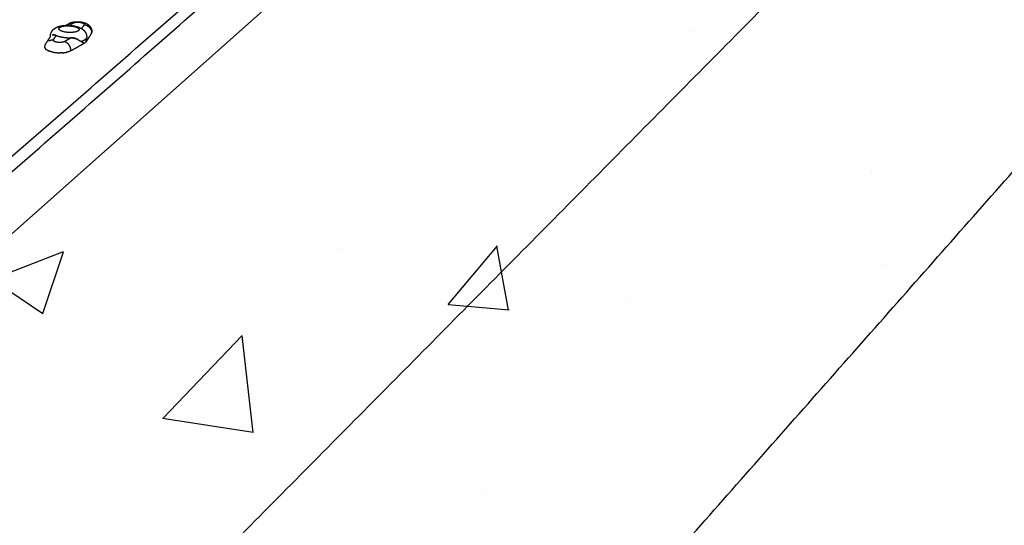
# Model space of a CAD drawing. Units: millimetres. Extents: x 79390 to 80969, y 9817 to 10932.
# Drawn here: x 80629 to 80732, y 10305 to 10358 of the extents above; entities that cross this region are included whole.
import ezdxf

# ---------------------------------------------------------------- set-up
doc = ezdxf.new("R2010")
doc.units = ezdxf.units.MM
doc.layers.add('Make2D$보임$선', color=7, linetype='Continuous', true_color=0x000000)
doc.layers.add('기본값', color=7, linetype='Continuous', true_color=0x000000)
pattern_1 = [(50, (49725.21, 5062.14), (76.51756, -6.69442), [8.001, -88.011]), (-5, (49725.21, 5062.14), (-14.80224, 80.24388), [6.4008, -70.40905]), (100.45144, (49731.59, 5061.58), (61.71532, 73.54946), [6.7998, -74.7979]), (46.1842, (49725.21, 5083.48), (113.8532, -17.65778), [12.0015, -132.0165]), (96.63556, (49734.7, 5082), (99.70974, 103.91897), [10.1997, -112.19696]), (-8.81585, (49725.21, 5083.48), (99.70974, 103.91897), [9.6012, -105.6131]), (21, (49735.88, 5078.14), (63.67804, -42.95138), [8.001, -88.011]), (-34, (49735.88, 5078.14), (25.95685, 77.35895), [6.4008, -70.4088]), (71.45144, (49741.185, 5074.56), (89.6349, 34.40756), [6.7998, -74.79777]), (37.5, (49725.21, 5062.14), (1.297213, 35.513116), [0, -69.55536, 0, -71.4756, 0, -70.6755]), (7.5, (49725.21, 5062.14), (28.06426, 42.07584), [0, -40.75176, 0, -67.95516, 0, -26.9367]), (-32.5, (49701.42, 5062.14), (56.94805, -2.406072), [0, -26.67, 0, -83.2104, 0, -110.4138]), (-42.5, (49690.753, 5062.14), (62.21426, 10.67913), [0, -34.671, 0, -55.26024, 0, -78.4098])]

msp = doc.modelspace()

# ---------------------------------------------------------------- hatches: boundary and pattern name
h = msp.add_hatch()
h.set_pattern_fill('AR-CONC', scale=0.42, style=0)
h.set_pattern_definition(pattern_1)
edge = h.paths.add_edge_path()
edge.add_line((80336.26, 10232.18), (80648.23, 10444.67))
edge.add_spline(control_points=[(80648.23, 10444.67), (80631.38, 10446.78), (80614.52, 10448.89)], knot_values=[0, 0, 0, 33.695397, 33.695397, 33.695397], degree=2, periodic=0)
edge.add_spline(control_points=[(80614.52, 10448.89), (80450.61, 10346.64), (80286.7, 10244.4)], knot_values=[0, 0, 0, 383.308435, 383.308435, 383.308435], degree=2, periodic=0)
edge.add_spline(control_points=[(80336.3, 10232.17), (80311.5, 10238.28), (80286.7, 10244.4)], knot_values=[0, 0, 0, 50.676535, 50.676535, 50.676535], degree=2, periodic=0)
h = msp.add_hatch()
h.set_pattern_fill('AR-CONC', scale=0.42, style=0)
h.set_pattern_definition(pattern_1)
edge = h.paths.add_edge_path()
edge.add_line((80473.3, 10198.39), (80737.94, 10433.42))
edge.add_spline(control_points=[(80737.94, 10433.42), (80756.61, 10431.08), (80775.29, 10428.73)], knot_values=[0, 0, 0, 37.348764, 37.348764, 37.348764], degree=2, periodic=0)
edge.add_spline(control_points=[(80532.58, 10183.77), (80653.94, 10306.25), (80775.29, 10428.73)], knot_values=[0, 0, 0, 342.107129, 342.107129, 342.107129], degree=2, periodic=0)
edge.add_spline(control_points=[(80473.3, 10198.39), (80502.94, 10191.08), (80532.58, 10183.77)], knot_values=[0, 0, 0, 60.575618, 60.575618, 60.575618], degree=2, periodic=0)
h = msp.add_hatch()
h.set_pattern_fill('AR-CONC', scale=0.42, style=0)
h.set_pattern_definition(pattern_1)
edge = h.paths.add_edge_path()
edge.add_spline(control_points=[(80531.44, 10114.43), (80651.05, 10249.81), (80770.67, 10385.2)], knot_values=[0, 0, 0, 358.446507, 358.446507, 358.446507], degree=2, periodic=0)
edge.add_spline(control_points=[(80532.58, 10183.77), (80653.94, 10306.25), (80775.29, 10428.73)], knot_values=[0, 0, 0, 342.107129, 342.107129, 342.107129], degree=2, periodic=0)
edge.add_spline(control_points=[(80532.58, 10183.77), (80532.01, 10149.1), (80531.44, 10114.43)], knot_values=[0, 0, 0, 68.800196, 68.800196, 68.800196], degree=2, periodic=0)
edge.add_spline(control_points=[(80775.29, 10428.73), (80772.98, 10406.97), (80770.67, 10385.2)], knot_values=[0, 0, 0, 43.430587, 43.430587, 43.430587], degree=2, periodic=0)

# ---------------------------------------------------------------- linework, layer by layer
at = {"layer": 'Make2D$보임$선', "color": 7}
for points in [[(80345.11, 10230.69), (80499.25, 10337.25), (80653.4, 10443.81)], [(80653.97, 10443.95), (80499.94, 10337.37), (80345.91, 10230.8)], [(80464.6, 10201.59), (80598.19, 10317.89), (80731.78, 10434.19)], [(80465.34, 10200.06), (80599.09, 10316.97), (80732.84, 10433.88)], [(80532.58, 10183.77), (80653.94, 10306.25), (80775.29, 10428.73)], [(80531.44, 10114.43), (80651.05, 10249.81), (80770.67, 10385.2)], [(80633.67, 10357.58), (80633.84, 10357.68), (80634.02, 10357.77)], [(80634.01, 10357.58), (80634.24, 10357.71), (80634.47, 10357.83)], [(80635.6, 10357.65), (80635.47, 10357.44), (80635.34, 10357.24)], [(80631.65, 10355.74), (80631.87, 10356.09), (80632.09, 10356.43)], [(80632.07, 10356.4), (80632.07, 10356.43), (80632.07, 10356.47)], [(80632.38, 10356.05), (80632.53, 10356.29), (80632.68, 10356.53)], [(80634.24, 10356.27), (80633.88, 10356.07), (80633.52, 10355.87)], [(80635.8, 10355.85), (80635.81, 10356.01), (80635.82, 10356.17)], [(80636.38, 10356.77), (80636.1, 10356.32), (80635.82, 10355.88)], [(80635.84, 10356.21), (80635.83, 10356.04), (80635.82, 10355.88)], [(80635.87, 10356.29), (80635.86, 10356.24), (80635.86, 10356.18)], [(80635.58, 10355.68), (80634.9, 10355.29), (80634.21, 10354.91)], [(80635.82, 10355.88), (80635.81, 10355.86), (80635.8, 10355.85)]]:
    msp.add_open_spline(points, degree=2, dxfattribs=at)
for points, weights, degree, knots in [([(80632.07, 10356.48), (80632.08, 10356.61), (80632.11, 10356.73), (80632.17, 10356.85), (80632.23, 10356.98), (80632.32, 10357.1), (80632.43, 10357.19), (80632.44, 10357.2), (80632.45, 10357.21), (80632.46, 10357.21), (80632.6, 10357.32), (80632.76, 10357.4), (80633.09, 10357.51), (80633.26, 10357.54), (80633.44, 10357.56), (80633.79, 10357.6), (80634.13, 10357.59), (80634.48, 10357.53), (80634.66, 10357.5), (80634.82, 10357.46), (80635.14, 10357.35), (80635.3, 10357.27), (80635.44, 10357.17), (80635.48, 10357.14), (80635.52, 10357.1), (80635.55, 10357.07), (80635.67, 10356.96), (80635.76, 10356.83), (80635.81, 10356.68), (80635.84, 10356.6), (80635.86, 10356.51), (80635.87, 10356.42), (80635.87, 10356.38), (80635.87, 10356.34), (80635.87, 10356.3)], [1, 0.986542563637, 0.986542563637, 1, 0.985864658157, 0.985864658157, 1, 1.00000458627, 1.00000923448, 1.00001394493, 1.00007758935, 1.0001558818, 1.0002918099, 1.00034933364, 1.00038256366, 0.994540521007, 0.994540521007, 1.00038256366, 1.00032022896, 1.0002365377, 1.00003748923, 0.999917710709, 0.999814133837, 0.998580786691, 0.998580786691, 0.999814133837, 0.982723992444, 0.982723992444, 0.999814133837, 0.993387545408, 0.993387545408, 0.999814133837, 0.998472677691, 0.998472677691, 0.999814133837], 3, [0, 0, 0, 0, 0.384102, 0.384102, 0.384102, 0.813049, 0.813049, 0.813049, 0.876123, 0.876123, 0.876123, 1.730105, 1.730105, 2.566728, 2.566728, 2.566728, 3.598146, 3.598146, 3.598146, 4.401436, 4.401436, 5.262147, 5.262147, 5.262147, 5.409429, 5.409429, 5.409429, 5.874253, 5.874253, 5.874253, 6.137961, 6.137961, 6.137961, 6.257361, 6.257361, 6.257361, 6.257361]), ([(80633.64, 10356.87), (80632.66, 10357.03), (80633.02, 10357.34), (80633.39, 10357.66), (80634.38, 10357.49)], [1520.85146258, 1075.85283071, 1522.71444595, 1077.59059037, 1523.30902586], 2, [0, 0, 0, 2.356194, 2.356194, 4.712389, 4.712389, 4.712389]), ([(80634.38, 10357.49), (80635.37, 10357.33), (80635, 10357.02), (80634.64, 10356.71), (80633.64, 10356.87)], [1523.30902586, 1076.69369368, 1521.44604248, 1074.95593402, 1520.85146258], 2, [4.712389, 4.712389, 4.712389, 7.068583, 7.068583, 9.424778, 9.424778, 9.424778]), ([(80634.06, 10357.79), (80634.22, 10357.88), (80634.41, 10357.92), (80634.59, 10357.95), (80634.83, 10357.97), (80635.07, 10357.97), (80635.31, 10357.93), (80635.58, 10357.89), (80635.84, 10357.8), (80636.05, 10357.63), (80636.07, 10357.61), (80636.1, 10357.59), (80636.12, 10357.57), (80636.31, 10357.38), (80636.42, 10357.13), (80636.41, 10356.86)], [1526.62982071, 1526.70078722, 1526.79048045, 1526.8315222, 1517.24468608, 1517.24468608, 1526.8315222, 1526.7012544, 1526.45230375, 1526.28585605, 1525.16262443, 1525.16262443, 1526.28585605, 1526.13504997, 1526.06094506, 1526.00375385], 3, [0.068542, 0.068542, 0.068542, 0.068542, 0.930104, 0.930104, 0.930104, 1.6428, 1.6428, 1.6428, 2.893692, 2.893692, 2.893692, 2.991032, 2.991032, 2.991032, 4.197807, 4.197807, 4.197807, 4.197807]), ([(80632.64, 10356.54), (80632.52, 10356.58), (80632.39, 10356.59), (80632.27, 10356.56), (80632.27, 10356.56), (80632.26, 10356.55)], [1521.07007409, 1521.26275868, 1521.50849692, 1521.78965289, 1521.80825809, 1521.8269004], 3, [0.0628225, 0.0628225, 0.0628225, 0.0628225, 0.5026216, 0.5026216, 0.5336908, 0.5336908, 0.5336908, 0.5336908]), ([(80635.86, 10356.18), (80635.86, 10356.17), (80635.86, 10356.15), (80635.86, 10356.13), (80635.86, 10356.13), (80635.86, 10356.13)], [1522.26367328, 1522.24663442, 1522.22973067, 1522.21296595, 1522.21296566, 1522.21296536], 3, [-0.5330377, -0.5330377, -0.5330377, -0.5330377, -0.4050257, -0.4050257, -0.4050235, -0.4050235, -0.4050235, -0.4050235]), ([(80632.89, 10355.79), (80632.83, 10355.8), (80632.77, 10355.81), (80632.74, 10355.81), (80632.71, 10355.82)], [1, 0.999359671704, 1, 0.999791338088, 1], 2, [0, 0, 0, 0.121012, 0.121012, 0.1815063, 0.1815063, 0.1815063]), ([(80635.58, 10355.68), (80635.58, 10355.7), (80635.57, 10355.71), (80635.55, 10355.73), (80635.54, 10355.73), (80635.51, 10355.76), (80635.48, 10355.78), (80635.46, 10355.79)], [1521.21122016, 1521.19199846, 1521.14809795, 1521.10500983, 1521.07625313, 1520.99083041, 1520.93509109, 1520.88061654], 3, [-0.9908734, -0.9908734, -0.9908734, -0.9908734, -0.9270474, -0.9270474, -0.7945998, -0.7945998, -0.5297352, -0.5297352, -0.5297352, -0.5297352])]:
    msp.add_rational_spline(points, weights, degree=degree, knots=knots, dxfattribs=at)
for points, weights, degree in [([(80634.47, 10357.83), (80634.23, 10357.89), (80634.02, 10357.77)], [1526.12157424, 1341.78581381, 1309.90392533], 2), ([(80634.47, 10357.83), (80634.58, 10357.89), (80634.78, 10357.91)], [1526.13079276, 1344.88336308, 1342.76343388], 2), ([(80634.78, 10357.91), (80635.01, 10357.93), (80635.25, 10357.9), (80635.43, 10357.84)], [1003.787325, 872.969742953, 845.863467154, 922.468515057], 3), ([(80635.43, 10357.84), (80635.47, 10357.82), (80635.5, 10357.81)], [1, 0.998058629898, 1], 2), ([(80635.5, 10357.81), (80635.53, 10357.79), (80635.56, 10357.77)], [1, 0.995240263473, 1], 2), ([(80635.56, 10357.77), (80635.57, 10357.76), (80635.58, 10357.75)], [1, 0.998241520029, 1], 2), ([(80635.58, 10357.75), (80635.58, 10357.75), (80635.58, 10357.75), (80635.58, 10357.75)], [1081.36744616, 1082.28754121, 1083.21078984, 1084.13719205], 3), ([(80635.58, 10357.75), (80635.59, 10357.74), (80635.59, 10357.73)], [1, 0.996973276025, 1], 2), ([(80635.59, 10357.73), (80635.61, 10357.71), (80635.61, 10357.69)], [1, 0.952832594024, 1], 2), ([(80635.61, 10357.69), (80635.61, 10357.68), (80635.6, 10357.66)], [1, 0.984552071661, 1], 2), ([(80635.6, 10357.66), (80635.6, 10357.66), (80635.6, 10357.65)], [1, 0.994267811905, 1], 2), ([(80635.6, 10357.65), (80636.08, 10357.6), (80636.4, 10357.23), (80636.38, 10356.77)], [1525.40670143, 1227.12897407, 1227.56118783, 1525.51779449], 3), ([(80632.08, 10356.42), (80632.07, 10356.45), (80632.07, 10356.48)], [1, 0.988670052148, 1], 2), ([(80632.31, 10356.57), (80632.4, 10356.59), (80632.52, 10356.59), (80632.66, 10356.54)], [1521.70707877, 1521.48436466, 1521.26149534, 1521.02956322], 3), ([(80632.68, 10356.53), (80632.68, 10356.53), (80632.67, 10356.53), (80632.66, 10356.54)], [1520.99085588, 1521.0034834, 1521.01640795, 1521.02961637], 3), ([(80632.68, 10356.53), (80632.8, 10356.48), (80632.91, 10356.44)], [1, 0.998668290038, 1], 2), ([(80632.91, 10356.44), (80632.92, 10356.44), (80632.92, 10356.44)], [1498.89249493, 1498.83027016, 1498.77035093], 2), ([(80632.92, 10356.44), (80632.96, 10356.43), (80633.01, 10356.42)], [1, 0.999890832083, 1], 2), ([(80633.01, 10356.42), (80633.05, 10356.41), (80633.09, 10356.4)], [1, 0.999915739714, 1], 2), ([(80633.09, 10356.4), (80633.09, 10356.4), (80633.1, 10356.4)], [1441.4459501, 1441.19236281, 1440.9436646], 2), ([(80633.1, 10356.4), (80633.14, 10356.38), (80633.19, 10356.37)], [1, 0.99992415961, 1], 2), ([(80633.19, 10356.37), (80633.19, 10356.37), (80633.19, 10356.37)], [1434.18060611, 1434.04539983, 1433.9132984], 2), ([(80633.19, 10356.37), (80633.23, 10356.37), (80633.27, 10356.36)], [1502.87961614, 1505.23608587, 1508.57251348], 2), ([(80633.27, 10356.36), (80633.28, 10356.36), (80633.29, 10356.35)], [1430.27187691, 1430.01786737, 1429.79645988], 2), ([(80633.29, 10356.35), (80633.34, 10356.35), (80633.39, 10356.34)], [1, 0.999929282584, 1], 2), ([(80633.39, 10356.34), (80633.6, 10356.3), (80633.82, 10356.29)], [1, 0.99905096127, 1], 2), ([(80633.82, 10356.29), (80634.03, 10356.27), (80634.24, 10356.27)], [1, 0.999177309206, 1], 2), ([(80634.31, 10356.27), (80634.28, 10356.27), (80634.24, 10356.27)], [1, 0.999524205907, 1], 2), ([(80634.31, 10356.27), (80634.57, 10356.26), (80634.81, 10356.16)], [1, 0.983738204516, 1], 2), ([(80634.87, 10356.13), (80634.62, 10356.25), (80634.33, 10356.27)], [1, 0.985339861999, 1], 2), ([(80634.87, 10356.13), (80635.04, 10356.05), (80635.18, 10355.95), (80635.3, 10355.89)], [1520.13778332, 1520.23055509, 1520.37123684, 1520.56985582], 3), ([(80634.99, 10356.07), (80634.98, 10356.08), (80634.96, 10356.09), (80634.94, 10356.1)], [1520.21717326, 1520.20262846, 1520.18874375, 1520.17560501], 3), ([(80635.82, 10356.17), (80635.69, 10356), (80635.3, 10355.89)], [1521.69147992, 1460.36967986, 1520.56985582], 2), ([(80635.82, 10356.17), (80635.82, 10356.2), (80635.83, 10356.21)], [1, 0.991124737467, 1], 2), ([(80635.83, 10356.23), (80635.83, 10356.23), (80635.84, 10356.23)], [1, 0.784018655236, 1], 2), ([(80635.83, 10356.21), (80635.83, 10356.22), (80635.83, 10356.23)], [1, 0.964542735104, 1], 2), ([(80635.83, 10355.95), (80635.85, 10356.04), (80635.86, 10356.13)], [1, 0.999568376872, 1], 2), ([(80635.87, 10356.3), (80635.86, 10356.25), (80635.84, 10356.21)], [1, 0.97584302719, 1], 2), ([(80635.84, 10356.23), (80635.84, 10356.22), (80635.84, 10356.21)], [1, 0.944153034021, 1], 2), ([(80636.38, 10356.77), (80636.4, 10356.81), (80636.41, 10356.86)], [1, 0.967971448769, 1], 2), ([(80631.48, 10355.27), (80631.5, 10355.51), (80631.63, 10355.71)], [1, 0.968480444174, 1], 2), ([(80631.48, 10355.25), (80631.48, 10355.25), (80631.48, 10355.24), (80631.48, 10355.24)], [1291.97851254, 1284.14112462, 1276.41422078, 1268.79780102], 3), ([(80631.49, 10355.23), (80631.49, 10355.24), (80631.48, 10355.24)], [1408.05184789, 1410.84814729, 1413.7527804], 2), ([(80631.49, 10355.28), (80631.49, 10355.28), (80631.49, 10355.29)], [1440.58642349, 1447.62497903, 1455.13665209], 2), ([(80631.49, 10355.23), (80631.5, 10355.17), (80631.54, 10355.1), (80631.63, 10355.04)], [1254.49679148, 1154.17069749, 1073.73719281, 1013.19627868], 3), ([(80631.9, 10355.96), (80632.13, 10356.08), (80632.38, 10356.05)], [1, 0.954780006008, 1], 2), ([(80632.37, 10356.01), (80632.37, 10356.03), (80632.38, 10356.04)], [1, 0.984771666089, 1], 2), ([(80632.39, 10355.97), (80632.37, 10355.99), (80632.37, 10356.01)], [1, 0.952939182036, 1], 2), ([(80632.38, 10356.04), (80632.38, 10356.05), (80632.38, 10356.05)], [1, 0.994364637382, 1], 2), ([(80632.4, 10355.95), (80632.39, 10355.96), (80632.39, 10355.97)], [1, 0.996937219183, 1], 2), ([(80632.42, 10355.93), (80632.41, 10355.94), (80632.41, 10355.94), (80632.4, 10355.95)], [1036.35133201, 1048.92821406, 1062.2417516, 1076.29194464], 3), ([(80632.4, 10355.95), (80632.4, 10355.95), (80632.4, 10355.95)], [1347.37996488, 1347.71978579, 1348.06960707], 2), ([(80632.45, 10355.91), (80632.43, 10355.92), (80632.42, 10355.93)], [1, 0.998606594764, 1], 2), ([(80632.45, 10355.91), (80632.45, 10355.91), (80632.45, 10355.91), (80632.45, 10355.91)], [995.322205832, 996.416593882, 997.518466577, 998.627823917], 3), ([(80632.48, 10355.9), (80632.46, 10355.9), (80632.45, 10355.91)], [1, 0.999224260551, 1], 2), ([(80632.55, 10355.86), (80632.51, 10355.88), (80632.48, 10355.9)], [1, 0.99786946576, 1], 2), ([(80632.7, 10355.82), (80632.62, 10355.84), (80632.55, 10355.86)], [1, 0.997442457364, 1], 2), ([(80632.71, 10355.82), (80632.7, 10355.82), (80632.7, 10355.82), (80632.7, 10355.82)], [877.844159803, 878.252373129, 878.709864633, 879.216634313], 3), ([(80632.9, 10355.79), (80632.89, 10355.79), (80632.89, 10355.79), (80632.89, 10355.79)], [885.317028497, 885.05170545, 884.791657352, 884.536884201], 3), ([(80633.25, 10355.8), (80633.07, 10355.78), (80632.9, 10355.79)], [1, 0.994791693929, 1], 2), ([(80633.29, 10355.8), (80633.28, 10355.8), (80633.27, 10355.8), (80633.25, 10355.8)], [1075.91718542, 1061.87209997, 1048.56450965, 1035.99441445], 3), ([(80633.3, 10355.8), (80633.3, 10355.8), (80633.29, 10355.8)], [1347.55513254, 1347.2094491, 1346.87360751], 2), ([(80633.38, 10355.82), (80633.34, 10355.81), (80633.3, 10355.8)], [1, 0.999176269432, 1], 2), ([(80633.52, 10355.87), (80633.45, 10355.84), (80633.38, 10355.82)], [1, 0.991706313943, 1], 2), ([(80633.38, 10355.82), (80633.38, 10355.82), (80633.38, 10355.82)], [1381.1943121, 1379.98457576, 1378.80680606], 2), ([(80634.21, 10354.91), (80634.24, 10355.37), (80633.95, 10355.77), (80633.52, 10355.87)], [1518.21225369, 1221.69363113, 1221.36857747, 1518.41731732], 3), ([(80635.3, 10355.89), (80635.38, 10355.84), (80635.46, 10355.79)], [1, 0.99913802272, 1], 2), ([(80635.8, 10355.85), (80635.73, 10355.75), (80635.58, 10355.68)], [1521.88523918, 1503.5846255, 1521.21779246], 2), ([(80635.58, 10355.68), (80635.58, 10355.68), (80635.58, 10355.68), (80635.58, 10355.68)], [1521.2116448, 1521.21408458, 1521.21615427, 1521.21779246], 3), ([(80635.83, 10355.95), (80635.82, 10355.92), (80635.82, 10355.88)], [1, 0.99895663832, 1], 2), ([(80631.77, 10354.96), (80631.7, 10354.99), (80631.63, 10355.04)], [1, 0.996573173329, 1], 2), ([(80631.77, 10354.96), (80631.82, 10354.93), (80631.87, 10354.91)], [1, 0.999413126466, 1], 2), ([(80632.21, 10354.81), (80632.03, 10354.85), (80631.87, 10354.91)], [1, 0.997063435147, 1], 2), ([(80632.21, 10354.81), (80632.26, 10354.8), (80632.32, 10354.79)], [1, 0.999865976697, 1], 2), ([(80632.32, 10354.78), (80632.32, 10354.79), (80632.32, 10354.79)], [1474.92875636, 1473.94383771, 1472.96589519], 2), ([(80632.32, 10354.78), (80632.68, 10354.72), (80633.05, 10354.71)], [1, 0.996112732076, 1], 2), ([(80633.11, 10354.71), (80633.08, 10354.71), (80633.05, 10354.71)], [1353.50933897, 1356.73233083, 1360.5127841], 2), ([(80633.11, 10354.71), (80633.11, 10354.71), (80633.12, 10354.71), (80633.12, 10354.71)], [925.714608382, 926.112027503, 926.511782788, 926.913874237], 3), ([(80633.18, 10354.71), (80633.15, 10354.71), (80633.12, 10354.71)], [1346.34229353, 1349.15768854, 1352.66433271], 2), ([(80633.18, 10354.71), (80633.18, 10354.71), (80633.18, 10354.71), (80633.18, 10354.71)], [937.638393271, 937.702984949, 937.767626589, 937.832318191], 3), ([(80633.25, 10354.71), (80633.22, 10354.71), (80633.18, 10354.71)], [1341.25812612, 1343.39456174, 1346.24611338], 2), ([(80633.31, 10354.72), (80633.28, 10354.71), (80633.25, 10354.71)], [1337.70037093, 1339.03104498, 1340.98852975], 2), ([(80633.25, 10354.71), (80633.25, 10354.71), (80633.25, 10354.71), (80633.25, 10354.71)], [950.000373785, 950.272885568, 950.546140064, 950.820137272], 3), ([(80633.31, 10354.72), (80633.32, 10354.72), (80633.32, 10354.72), (80633.32, 10354.72)], [963.476674926, 964.068109406, 964.662509333, 965.259874707], 3), ([(80633.38, 10354.72), (80633.35, 10354.72), (80633.32, 10354.72)], [1335.57284779, 1336.19059636, 1337.35553753], 2), ([(80633.38, 10354.72), (80633.4, 10354.72), (80633.42, 10354.72), (80633.44, 10354.72)], [978.322784219, 983.551186758, 988.978034826, 994.603328424], 3), ([(80633.45, 10354.72), (80633.45, 10354.72), (80633.44, 10354.72)], [1334.89633032, 1334.87696873, 1334.87555672], 2), ([(80633.45, 10354.72), (80633.63, 10354.74), (80633.8, 10354.77)], [1, 0.998386237376, 1], 2), ([(80634.03, 10354.83), (80633.92, 10354.8), (80633.8, 10354.77)], [1, 0.997968049046, 1], 2), ([(80634.03, 10354.83), (80634.04, 10354.84), (80634.04, 10354.84), (80634.04, 10354.84)], [1290.51370921, 1293.49427284, 1296.49087196, 1299.50350657], 3), ([(80634.11, 10354.86), (80634.08, 10354.85), (80634.04, 10354.84)], [1, 0.999652217972, 1], 2), ([(80634.21, 10354.91), (80634.16, 10354.88), (80634.11, 10354.86)], [1, 0.998317445675, 1], 2), ([(80634.11, 10354.86), (80634.11, 10354.86), (80634.11, 10354.86), (80634.11, 10354.86)], [1367.38193485, 1369.25956547, 1371.14256625, 1373.0309372], 3)]:
    msp.add_rational_spline(points, weights, degree=degree, dxfattribs=at)
at = {"layer": '기본값', "color": 7}
msp.add_lwpolyline([(80473.3, 10198.39), (80737.94, 10433.42)], dxfattribs=at)

doc.saveas('drawing.dxf')
